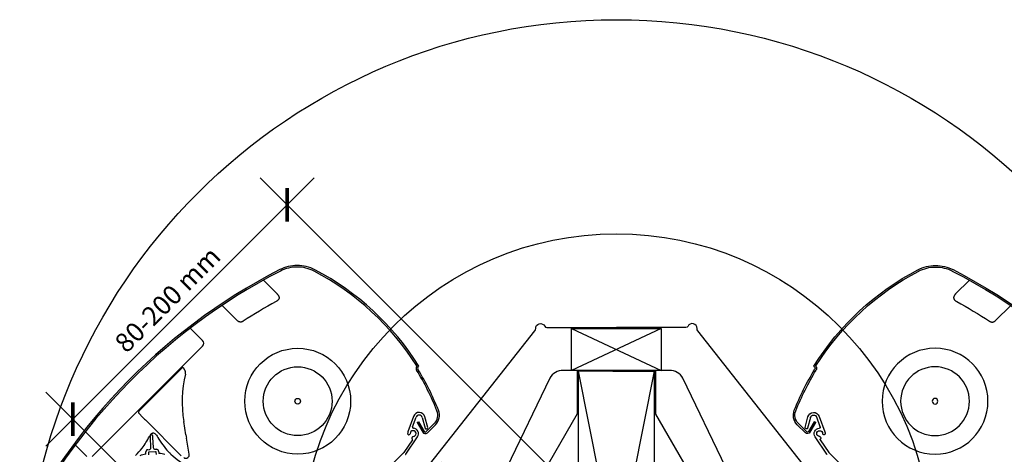
# Model space of a CAD drawing. Units: millimetres. Extents: x -123 to 4179, y -154 to 2514.
# Drawn here: x 886 to 1402, y 1109 to 1337 of the extents above; entities that cross this region are included whole.
import ezdxf

# ---------------------------------------------------------------- set-up
doc = ezdxf.new("R2010")
doc.units = ezdxf.units.MM
doc.header["$LTSCALE"] = 20
doc.header["$MEASUREMENT"] = 0
doc.linetypes.add('AUSGEZOGEN', pattern=[0])
doc.layers.get('0').update_dxf_attribs({"plot": 0})
for name, color, linetype in [('VELUX-1_10', 1, 'Continuous'), ('VELUX-1_5', 1, 'Continuous'), ('VELUX-DACH', 7, 'Continuous'), ('VELUX-DACHEINDECKUNG', 8, 'AUSGEZOGEN'), ('VELUX-EINDECKRAHMEN', 4, 'Continuous'), ('VELUX-ROLLLADEN', 7, 'Continuous')]:
    doc.layers.add(name, color=color, linetype=linetype)
doc.layers.get('0').off()
doc.styles.add('Verdana', font='verdana.ttf')
doc.dimstyles.new('Standard_Detail_M_5', dxfattribs={"dimtxt": 10, "dimasz": 12.5, "dimexe": 20, "dimexo": 0, "dimgap": 4, "dimtad": 1, "dimdec": 0, "dimdsep": 46, "dimtxsty": 'Verdana', "dimblk": 'ARCHTICK', "dimcen": 5, "dimdle": 20, "dimclrd": 256, "dimclre": 256, "dimclrt": 256, "dimadec": 0, "dimazin": 0, "dimtfac": 1, "dimtdec": 0, "dimtmove": 1, "dimatfit": 2, "dimldrblk": 'ARCHTICK', "dimfxl": 1, "dimtolj": 1, "dimtzin": 0, "dimlwd": -1, "dimarcsym": 0})
pattern_1 = [(0, (-2819.1505, -2478.2967), (1.5625, 3.125), [0, -3.125])]

# ---------------------------------------------------------------- blocks, each defined once
blk = doc.blocks.new('Firstholz')
at = {"layer": 'VELUX-DACH'}
for p, q in [((-20, 200.87), (20, 0)), ((-20, 0), (20, 200.87))]:
    blk.add_line(p, q, dxfattribs=at)
blk.add_lwpolyline([(-20, 0), (20, 0), (20, 200.87), (-20, 200.87)], close=True, dxfattribs=at)
blk = doc.blocks.new('_ArchTick')
at = {"color": 0, "linetype": 'ByBlock', "const_width": 0.15}
blk.add_lwpolyline([(-0.5, -0.5), (0.5, 0.5)], dxfattribs=at)
blk = doc.blocks.new('*D31')
at = {"layer": 'Defpoints', "color": 0, "transparency": 16777216}
for p in [(913.99, 1127.8), (1178.56, 1087.7), (1066.32, 975.46)]:
    blk.add_point(p, dxfattribs=at)
at = {"layer": 'VELUX-1_5', "transparency": 16777216}
blk.add_line((1040.36, 1254.18), (899.84, 1113.66), dxfattribs=at)
at = {"layer": 'VELUX-1_5', "lineweight": -2, "transparency": 16777216}
for p, q in [((1178.56, 1087.7), (1012.08, 1254.18)), ((1066.32, 975.46), (899.84, 1141.94))]:
    blk.add_line(p, q, dxfattribs=at)
at = {"layer": 'VELUX-1_5', "transparency": 16777216, "xscale": 12.5, "yscale": 12.5, "zscale": 12.5}
for p, rotation in [((1026.22, 1240.04), 44.99999999998609), ((913.99, 1127.8), 224.9999999999861)]:
    blk.add_blockref('_ArchTick', p, dxfattribs=dict(at, rotation=rotation))
at = {"layer": 'VELUX-1_5', "transparency": 16777216, "insert": (963.58, 1190.44), "char_height": 10, "attachment_point": 5, "rotation": 45, "style": 'Verdana'}
blk.add_mtext('\\A1;80-200 mm', dxfattribs=at)
blk = doc.blocks.new('First_Unterkonstr')
at = {"layer": 'VELUX-DACH', "color": 1}
for p, q in [((-23.5, 22), (23.5, 0)), ((23.5, 22), (-23.5, 0))]:
    blk.add_line(p, q, dxfattribs=at)
blk.add_lwpolyline([(-23.5, 0), (-23.5, 22), (23.5, 22), (23.5, 0)], close=True, dxfattribs=at)
blk = doc.blocks.new('EKX_First_Rollladen')
at = {"layer": 'VELUX-EINDECKRAHMEN'}
h = blk.add_hatch(dxfattribs=at)
h.set_pattern_fill('DOTS', color=1, scale=50, style=0)
h.set_pattern_definition(pattern_1)
h.paths.add_polyline_path([(-35.87, -75.72), (-45.89, -69.94), (-38.39, -56.95), (-24.89, -64.74)])
h = blk.add_hatch(dxfattribs=at)
h.set_pattern_fill('DOTS', color=1, scale=50, style=0)
h.set_pattern_definition([(0, (-2819.1505, -2478.2967), (1.5625, 3.125), [0, -3.125])])
h.paths.add_polyline_path([(-35.87, -75.72), (-45.89, -69.94), (-38.39, -56.95), (-24.89, -64.74)])
h = blk.add_hatch(dxfattribs=at)
h.set_pattern_fill('DOTS', color=1, scale=50, style=0)
h.set_pattern_definition(pattern_1)
h.paths.add_polyline_path([(35.87, -75.72), (45.89, -69.94), (38.39, -56.95), (24.89, -64.74)])
at = {"layer": 'VELUX-EINDECKRAHMEN', "color": 1}
for points in [[(-91.3, -47.82), (-98.16, -53.27, -1), (-99.71, -51.31), (-42.71, 21.19, 0.15742), (-42.25, 22.4, -0.806286), (-37.52, 23.61, 0.283599), (-36.4, 22.93), (0, 22.93)], [(91.3, -47.82), (98.16, -53.27, 1), (99.71, -51.31), (42.71, 21.19, -0.15742), (42.25, 22.4, 0.806286), (37.52, 23.61, -0.283599), (36.4, 22.93), (0, 22.93)], [(54.45, -48.84), (55.64, -51.33, 0.965452), (57.39, -50.35), (34.85, -3.59, 0.271109), (27.87, 0.49), (0, 0.49), (-27.87, 0.49, 0.271109), (-34.85, -3.59), (-57.39, -50.35, 0.965452), (-55.64, -51.33), (-54.45, -48.84)], [(1.82, 0.25), (-20.51, 0.25), (-20.51, -22.34), (-47.55, -69.17, 1), (-46.07, -70.02), (-40.49, -60.37)], [(-1.82, 0.12), (20.51, 0.12), (20.51, -22.47), (47.55, -69.29, -1), (46.07, -70.15), (40.49, -60.49)]]:
    blk.add_lwpolyline(points, format="xyb", dxfattribs=at)
for points in [[(-35.87, -75.72), (-45.89, -69.94), (-38.39, -56.95), (-24.89, -64.74)], [(-35.87, -75.72), (-45.89, -69.94), (-38.39, -56.95), (-24.89, -64.74)], [(35.87, -75.72), (45.89, -69.94), (38.39, -56.95), (24.89, -64.74)]]:
    blk.add_lwpolyline(points, close=True, dxfattribs=at)
at = {"layer": 'VELUX-DACH', "color": 1}
blk.add_blockref('First_Unterkonstr', (0, 0.49), dxfattribs=at)
blk = doc.blocks.new('Rollladen_o')
at = {"layer": 'VELUX-ROLLLADEN', "color": 1}
for p, q in [((-52.6, 225.07), (-45.4, 217.87)), ((-66.29, 203.95), (-74.23, 211.88)), ((-84.4, 193.44), (-90.89, 199.94)), ((-142.31, 132.67), (-84.4, 190.57)), ((-94.9, 179.42), (-117.67, 156.65)), ((-94.23, 178.76), (-94.9, 179.42)), ((27.64, 179.88), (27.72, 180.02)), ((28.35, 179.45), (28.77, 180.13)), ((-115.87, 153.4), (-117.68, 155.24)), ((-114.36, 151.87), (-95.58, 133.1)), ((-93.15, 144.04), (-94.26, 151.06)), ((26.04, 153.77), (23.12, 145.67)), ((25.53, 148.22), (27.36, 153.3)), ((27.98, 150.51), (30.88, 145.48)), ((28.02, 150.64), (28.56, 150.96)), ((28.7, 150.92), (31.6, 145.89)), ((30.6, 153.16), (32.1, 147.56)), ((33.45, 147.93), (31.95, 153.52)), ((32.7, 145.75), (36.92, 149.97)), ((-110.53, 144.89), (-110.53, 144.89)), ((-109.98, 144.9), (-109.99, 144.9)), ((32.71, 147.21), (33.1, 147.31)), ((33.29, 145.16), (37.51, 149.38)), ((-111.91, 143.91), (-112.25, 143.24)), ((-112.25, 143.24), (-112.25, 143.25)), ((-111.9, 143.92), (-111.91, 143.91)), ((-111.48, 137.39), (-111.75, 142.7)), ((-110.56, 142.76), (-110.28, 137.46)), ((-108.57, 143.98), (-108.21, 143.32)), ((-108.56, 143.96), (-108.56, 143.96)), ((-108.19, 143.3), (-108.2, 143.3)), ((-91.39, 134.04), (-92.84, 142.27)), ((25.46, 141.49), (20.98, 134.83)), ((22.03, 133.97), (28.17, 143.11)), ((23.59, 144.11), (23.89, 144.19)), ((25.29, 142.78), (25.18, 142.37)), ((-145.02, 132.78), (-151.07, 138.83)), ((-116.5, 136.63), (-116.49, 136.62)), ((-114.05, 134.27), (-114.1, 135.25)), ((-114.05, 134.27), (-114.1, 135.25)), ((-113.15, 136.31), (-112.42, 136.34)), ((-112.82, 134.77), (-112.76, 133.61)), ((-108.99, 135.27), (-112.54, 135.09)), ((-109.23, 136.51), (-108.51, 136.55)), ((-109.23, 136.51), (-108.51, 136.55)), ((-108.62, 133.83), (-108.68, 134.99)), ((-108.62, 133.83), (-108.68, 134.99)), ((-107.46, 135.6), (-107.41, 134.62)), ((-107.46, 135.6), (-107.41, 134.62)), ((20.8, 134.61), (-22.17, 91.64))]:
    blk.add_line(p, q, dxfattribs=at)
at = {"layer": 'VELUX-ROLLLADEN', "color": 1, "linetype": 'Continuous'}
blk.add_line((28.77, 180.13), (28.77, 180.13), dxfattribs=at)
at = {"layer": 'VELUX-ROLLLADEN', "color": 1}
for points in [[(-25.67, 230.52), (-26.71, 231.02), (-27.82, 231.48), (-28.95, 231.88), (-30.11, 232.2), (-31.28, 232.45), (-32.46, 232.64), (-33.65, 232.75), (-34.85, 232.79), (-36.05, 232.76), (-37.24, 232.65), (-38.43, 232.48), (-39.6, 232.23), (-40.76, 231.92), (-41.89, 231.53), (-43, 231.08), (-44.05, 230.58)], [(-26.04, 229.77), (-27.05, 230.27), (-28.11, 230.71), (-29.2, 231.08), (-30.31, 231.39), (-31.43, 231.64), (-32.56, 231.81), (-33.71, 231.92), (-34.85, 231.96), (-36, 231.93), (-37.15, 231.83), (-38.28, 231.66), (-39.41, 231.43), (-40.51, 231.12), (-41.6, 230.76), (-42.67, 230.32), (-43.69, 229.83)]]:
    blk.add_lwpolyline(points, dxfattribs=at)
for points in [[(-44.05, 230.58, 0.17044), (-186.02, 80.83)], [(-43.67, 229.84, 0.170525), (-185.3, 80.4, 0.308624), (-185.26, 80.17), (-184.85, 79.75)]]:
    blk.add_lwpolyline(points, format="xyb", dxfattribs=at)
for radius in [27.71, 18.01, 1.49]:
    blk.add_circle((-34.62, 161.7), radius, dxfattribs=at)
for centre, radius, start, end in [((-91.19, 105.13), 140.64, 32.275, 62.4116), ((-91.19, 105.13), 141.47, 32.0147, 62.4116), ((98.09, -46.64), 297.69, 118.9421, 122.7929), ((-85.83, 192.01), 2.03, 315, 44.9913), ((-34.77, 161.55), 60.4, 166.2405, 190), ((29.2, 178.92), 1.83, 148.3809, 211.4862), ((-91.04, 105.28), 139.17, 21.6513, 31.4862), ((27.55, 180.12), 0.2, 328.3809, 32.275), ((29.2, 178.92), 1, 148.3809, 211.4862), ((-91.04, 105.28), 140, 21.6509, 31.4862), ((28.96, 152.72), 3.1, 15, 160.193), ((32.54, 154.35), 6.2, 315, 21.5245), ((32.54, 154.35), 7.03, 315, 21.5245), ((28.96, 152.72), 1.7, 15, 160.193), ((28.07, 150.56), 0.1, 120, 210), ((28.61, 150.87), 0.1, 30, 120), ((-110.3, 143.11), 1.8, 97.2471, 153.1432), ((-110.19, 140.74), 4.17, 94.722, 95.1306), ((-110.21, 142.41), 2.5, 84.7546, 97.2454), ((-110.19, 140.73), 4.18, 93.9601, 94.6479), ((-110.18, 140.73), 4.17, 87.2775, 87.5182), ((-110.18, 140.74), 4.17, 86.8704, 87.2137), ((-110.15, 143.11), 1.8, 28.858, 84.7429), ((-109.98, 144.9), 0.00267, 84.4129, 88.8612), ((-109.98, 144.97), 0.075, 286.2999, 291.1169), ((25.81, 144.7), 2.85, 160.193, 182.7155), ((23.46, 144.59), 0.5, 182.7155, 285), ((23.76, 144.67), 0.5, 285, 359.7198), ((25.81, 144.7), 1.55, 273.0194, 181.2599), ((26, 148.05), 0.5, 160.193, 266.6671), ((25.81, 144.7), 2.85, 326.1, 86.6671), ((32.21, 146.24), 1.53, 207.5622, 315.0028), ((32.21, 146.24), 0.7, 207.5622, 315.0028), ((32.58, 147.69), 0.5, 195, 285), ((32.97, 147.8), 0.5, 285, 15), ((-146.87, 160.77), 38.8, 322.4031, 333.1469), ((-111.18, 143.27), 0.75, 331.9973, 214.0027), ((-112.05, 142.68), 0.3, 20.2058, 38.6679), ((-112.05, 142.68), 0.3, 3, 34.0027), ((-110.26, 142.77), 0.3, 151.9973, 183), ((-74.22, 162.04), 38.8, 208.857, 209.8253), ((-74.22, 162.04), 38.8, 209.8212, 223.6719), ((25.57, 142.26), 0.4, 165, 239.2624), ((25.77, 142.65), 0.5, 89.117, 165), ((25.21, 141.66), 0.3, 326.1, 59.2624), ((25.81, 144.7), 1.55, 269.1169, 273.0162), ((-146.87, 160.77), 38.8, 314.8273, 322.4026), ((-116.13, 137.1), 0.00957, 306.8976, 313.4869), ((-114.35, 134.25), 0.3, 281.9893, 3), ((-113.1, 135.31), 1, 93, 183), ((-112.52, 134.79), 0.3, 93, 183), ((-112.47, 137.34), 1, 273, 3), ((-109.28, 137.51), 1, 183, 273), ((-108.98, 134.97), 0.3, 3, 93), ((-108.98, 134.97), 0.3, 20.2062, 73.7273), ((-108.46, 135.55), 1, 3, 93), ((-107.11, 134.63), 0.3, 183, 264.0107), ((-107.11, 134.63), 0.3, 200.2024, 248.306), ((-109.53, 111.56), 22.9, 76.3323, 84.0107), ((-74.22, 162.04), 38.8, 223.6719, 226.4023), ((19.74, 135.67), 1.5, 315, 326.1), ((-109.53, 111.56), 22.9, 101.9893, 109.6677), ((-74.22, 162.04), 38.8, 226.4023, 243.598), ((20.78, 134.81), 1.5, 315, 326.1)]:
    blk.add_arc(centre, radius, start, end, dxfattribs=at)
for centre, major_axis, ratio, start_param, end_param in [((-116.97, 155.95), (0.335, 0.944), 0.988884, 1.122173, 2.69303), ((-114.23, 151.87), (-3.54, 3.53), 0.017961, 1.107147, 1.553341), ((-92.83, 142.25), (-0.32, 1.79), 0.004588, -0.006971, 1.562895), ((-93.22, 133.72), (-0.02, 1.86), 0.999991, -3.77161, -1.407413)]:
    blk.add_ellipse(centre, major_axis=major_axis, ratio=ratio, start_param=start_param, end_param=end_param, dxfattribs=at)
for points, knots in [([(-45.4, 217.87), (-45.32, 217.79), (-45.17, 217.64), (-44.98, 217.41), (-44.81, 217.19), (-44.68, 216.98), (-44.57, 216.78), (-44.49, 216.59), (-44.43, 216.42), (-44.39, 216.25), (-44.37, 216.1), (-44.36, 215.97), (-44.36, 215.85), (-44.37, 215.73), (-44.38, 215.62), (-44.41, 215.5), (-44.45, 215.38), (-44.5, 215.25), (-44.56, 215.12), (-44.65, 214.97), (-44.76, 214.82), (-44.89, 214.67), (-45.05, 214.51), (-45.23, 214.35), (-45.45, 214.19), (-45.69, 214.03), (-45.87, 213.92), (-45.96, 213.87)], [0, 0, 0, 0, 0.335706, 0.637847, 0.91086, 1.158048, 1.382268, 1.586383, 1.77231, 1.940038, 2.089594, 2.223156, 2.344953, 2.45991, 2.573175, 2.689499, 2.81302, 2.947903, 3.09806, 3.266096, 3.452473, 3.656026, 3.877082, 4.119113, 4.385202, 4.678538, 5.004111, 5.004111, 5.004111, 5.004111]), ([(-63.13, 203.61), (-63.21, 203.56), (-63.36, 203.47), (-63.58, 203.36), (-63.79, 203.27), (-63.99, 203.21), (-64.17, 203.17), (-64.34, 203.14), (-64.5, 203.13), (-64.64, 203.13), (-64.78, 203.14), (-64.92, 203.16), (-65.06, 203.19), (-65.21, 203.24), (-65.37, 203.3), (-65.54, 203.38), (-65.72, 203.48), (-65.91, 203.61), (-66.1, 203.76), (-66.23, 203.88), (-66.29, 203.95)], [0, 0, 0, 0, 0.274105, 0.520485, 0.743526, 0.94906, 1.139229, 1.310325, 1.463489, 1.606191, 1.743747, 1.881273, 2.024185, 2.177858, 2.348294, 2.539027, 2.7461, 2.969386, 3.215157, 3.488404, 3.488404, 3.488404, 3.488404]), ([(-93.44, 175.92), (-93.42, 176.01), (-93.38, 176.19), (-93.35, 176.47), (-93.35, 176.75), (-93.37, 177.03), (-93.42, 177.31), (-93.5, 177.58), (-93.6, 177.84), (-93.73, 178.09), (-93.87, 178.33), (-94.04, 178.55), (-94.17, 178.69), (-94.23, 178.76)], [0, 0, 0, 0, 0.278926, 0.559326, 0.840351, 1.121182, 1.401476, 1.681519, 1.961631, 2.242095, 2.522539, 2.802136, 3.080065, 3.080065, 3.080065, 3.080065]), ([(-109.98, 144.9), (-109.98, 144.9), (-109.99, 144.9), (-109.99, 144.9), (-109.99, 144.9)], [0, 0, 0, 0, 0.005459587, 0.007134327, 0.007134327, 0.007134327, 0.007134327]), ([(25.89, 143.15), (25.88, 143.15), (25.87, 143.15), (25.86, 143.15), (25.85, 143.15), (25.83, 143.15), (25.82, 143.15), (25.81, 143.15), (25.8, 143.15), (25.79, 143.15), (25.78, 143.15)], [0, 0, 0, 0, 0.0131838, 0.0263691, 0.0395554, 0.0527421, 0.0659288, 0.079115, 0.0923003, 0.1054841, 0.1054841, 0.1054841, 0.1054841])]:
    blk.add_open_spline(points, degree=3, knots=knots, dxfattribs=at)
for points in [[(-110.56, 144.89), (-110.56, 144.89), (-110.55, 144.89), (-110.55, 144.89)], [(-110.53, 144.89), (-110.52, 144.89), (-110.52, 144.89), (-110.52, 144.89)], [(-112.26, 143.23), (-112.25, 143.24), (-112.25, 143.24), (-112.25, 143.24)], [(-111.92, 143.91), (-111.91, 143.91), (-111.91, 143.91), (-111.91, 143.91)]]:
    blk.add_open_spline(points, degree=3, dxfattribs=at)

msp = doc.modelspace()

# ---------------------------------------------------------------- linework, layer by layer
at = {"layer": 'VELUX-1_10', "color": 7}
for centre, radius in [((1198.56, 1026.93), 310), ((1198.56, 1059.82), 165)]:
    msp.add_circle(centre, radius, dxfattribs=at)

# ---------------------------------------------------------------- block references
at = {"layer": 'VELUX-DACH'}
msp.add_blockref('Firstholz', (1198.56, 951.93), dxfattribs=at)
at = {"layer": 'VELUX-DACHEINDECKUNG'}
msp.add_blockref('Rollladen_o', (1066.32, 975.46), dxfattribs=at)
at = {"layer": 'VELUX-DACHEINDECKUNG', "xscale": -1}
msp.add_blockref('Rollladen_o', (1330.8, 975.46), dxfattribs=at)
at = {"layer": 'VELUX-EINDECKRAHMEN', "color": 1}
msp.add_blockref('EKX_First_Rollladen', (1198.56, 1152.8), dxfattribs=at)

# ---------------------------------------------------------------- dimensions: what is measured, and where the dimension line sits
at = {"layer": 'VELUX-1_5'}
dim = msp.add_aligned_dim(p1=(1178.56, 1087.7), p2=(1066.32, 975.46), distance=-215.44, text='80-200 mm', dimstyle='Standard_Detail_M_5', dxfattribs=at)
dim.commit()
dim.dimension.update_dxf_attribs({"geometry": '*D31', "text_midpoint": (963.58, 1190.44)})

doc.saveas('drawing.dxf')
